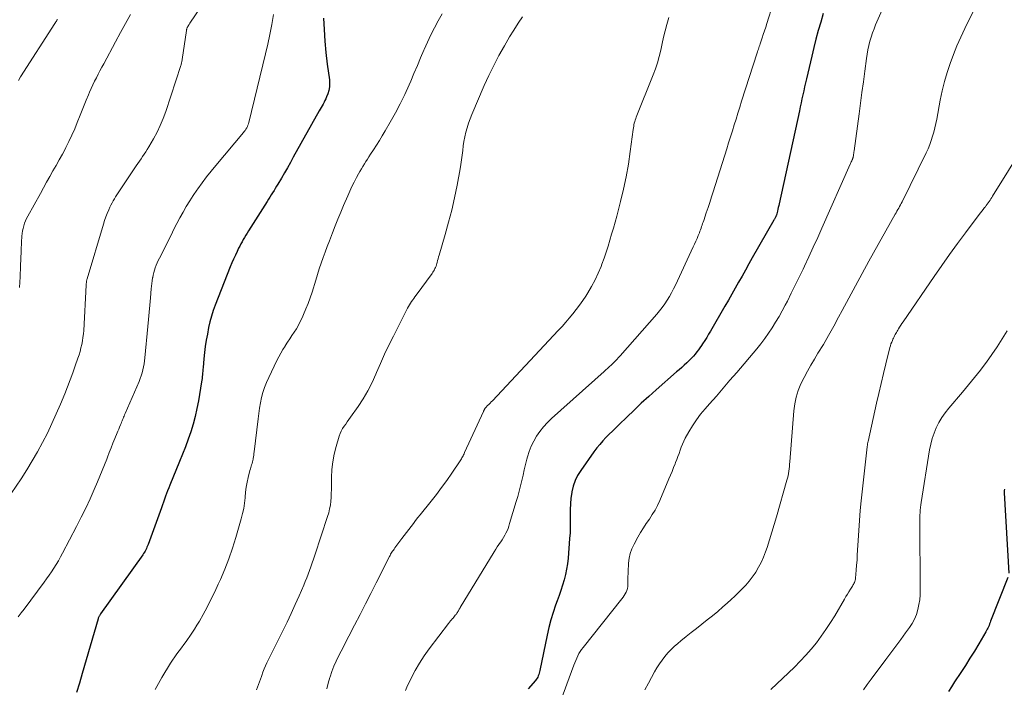
# Model space of a CAD drawing. Units: feet. Extents: x 1905000 to 1910048, y 515000 to 520000.
# Drawn here: x 1905141 to 1905284, y 517149 to 517246 of the extents above; entities that cross this region are included whole.
import ezdxf

# ---------------------------------------------------------------- set-up
doc = ezdxf.new("R2010")
doc.units = ezdxf.units.FT
doc.header["$LTSCALE"] = 100
doc.header["$MEASUREMENT"] = 0
doc.layers.add('CONTOUR INDEX', color=32, linetype='Continuous', lineweight=25)
doc.layers.add('CONTOUR INTERMEDIATE', color=40, linetype='Continuous', lineweight=15)

msp = doc.modelspace()

# ---------------------------------------------------------------- linework, layer by layer
at = {"layer": 'CONTOUR INDEX', "flags": 128}
for points, elevation in [([(1905185.24, 517246.01), (1905185.31, 517244.33), (1905185.41, 517242.65), (1905185.57, 517240.98), (1905185.77, 517239.31), (1905186.08, 517237.03), (1905186.11, 517236.51), (1905186.09, 517236), (1905185.99, 517235.49), (1905185.83, 517235), (1905185.65, 517234.55), (1905185.54, 517234.28), (1905185.42, 517234.02), (1905185.29, 517233.76), (1905185.16, 517233.51), (1905185.01, 517233.26), (1905184.87, 517233.01), (1905184.73, 517232.75), (1905184.59, 517232.5), (1905180.83, 517225.78), (1905180.4, 517225.01), (1905179.97, 517224.25), (1905179.54, 517223.49), (1905179.1, 517222.74), (1905178.58, 517221.86), (1905178.4, 517221.54), (1905178.21, 517221.23), (1905178.02, 517220.91), (1905177.82, 517220.6), (1905177.63, 517220.28), (1905177.43, 517219.97), (1905177.24, 517219.66), (1905177.04, 517219.35), (1905174.31, 517215.05), (1905174.12, 517214.74), (1905173.93, 517214.43), (1905173.74, 517214.12), (1905173.56, 517213.81), (1905173.38, 517213.49), (1905173.21, 517213.17), (1905173.04, 517212.85), (1905172.88, 517212.53), (1905172.66, 517212.08), (1905172.4, 517211.53), (1905172.14, 517210.97), (1905171.9, 517210.41), (1905171.67, 517209.84), (1905169.47, 517204.27), (1905169.18, 517203.47), (1905168.92, 517202.67), (1905168.71, 517201.85), (1905168.52, 517201.03), (1905168.33, 517200.04), (1905168.17, 517199.15), (1905168.02, 517198.26), (1905167.91, 517197.36), (1905167.82, 517196.46), (1905167.7, 517195.18), (1905167.68, 517194.92), (1905167.66, 517194.66), (1905167.64, 517194.39), (1905167.61, 517194.13), (1905167.59, 517193.87), (1905167.56, 517193.61), (1905167.52, 517193.35), (1905167.48, 517193.09), (1905167.04, 517190.35), (1905166.82, 517189.21), (1905166.57, 517188.08), (1905166.26, 517186.97), (1905165.91, 517185.86), (1905165.53, 517184.77), (1905165.13, 517183.68), (1905164.71, 517182.6), (1905164.29, 517181.52), (1905162.89, 517178.09), (1905162.72, 517177.69), (1905162.56, 517177.28), (1905162.41, 517176.87), (1905162.26, 517176.46), (1905162.11, 517176.05), (1905161.96, 517175.63), (1905161.81, 517175.22), (1905161.66, 517174.81), (1905159.71, 517169.45), (1905159.63, 517169.26), (1905159.55, 517169.06), (1905159.46, 517168.87), (1905159.37, 517168.68), (1905159.27, 517168.5), (1905159.17, 517168.32), (1905159.05, 517168.14), (1905158.94, 517167.97), (1905152.79, 517159.36), (1905152.74, 517159.27), (1905152.68, 517159.19), (1905152.64, 517159.1), (1905152.59, 517159.01), (1905152.55, 517158.92), (1905152.51, 517158.83), (1905152.48, 517158.74), (1905152.44, 517158.64), (1905150.13, 517150.71), (1905149.72, 517149.31), (1905149.32, 517147.91)], 860), ([(1905257.87, 517246.66), (1905257.51, 517245.43), (1905257.15, 517244.19), (1905256.81, 517242.95), (1905256.49, 517241.71), (1905256.19, 517240.46), (1905255.43, 517237.17), (1905255.29, 517236.59), (1905255.16, 517236.01), (1905255.03, 517235.43), (1905254.91, 517234.85), (1905254.78, 517234.27), (1905254.66, 517233.69), (1905254.53, 517233.11), (1905254.41, 517232.53), (1905251.45, 517218.99), (1905251.39, 517218.73), (1905251.33, 517218.46), (1905251.27, 517218.2), (1905251.21, 517217.93), (1905251.12, 517217.56), (1905251.1, 517217.48), (1905251.08, 517217.41), (1905251.06, 517217.33), (1905251.03, 517217.26), (1905251, 517217.18), (1905250.97, 517217.11), (1905250.94, 517217.04), (1905250.9, 517216.97), (1905250.89, 517216.94), (1905250.84, 517216.86), (1905250.8, 517216.78), (1905250.75, 517216.7), (1905250.71, 517216.62), (1905247.55, 517211.13), (1905247.05, 517210.25), (1905246.55, 517209.37), (1905246.06, 517208.49), (1905245.57, 517207.61), (1905245.08, 517206.73), (1905244.58, 517205.85), (1905244.08, 517204.97), (1905243.57, 517204.1), (1905241.49, 517200.5), (1905241.21, 517200.03), (1905240.93, 517199.57), (1905240.64, 517199.11), (1905240.34, 517198.65), (1905240.17, 517198.38), (1905239.95, 517198.07), (1905239.73, 517197.75), (1905239.5, 517197.45), (1905239.25, 517197.15), (1905239, 517196.86), (1905238.74, 517196.57), (1905238.47, 517196.3), (1905238.2, 517196.04), (1905238.03, 517195.88), (1905237.66, 517195.54), (1905237.29, 517195.21), (1905236.91, 517194.87), (1905236.54, 517194.54), (1905233.58, 517191.94), (1905232.5, 517190.97), (1905231.42, 517189.99), (1905230.36, 517188.99), (1905229.31, 517187.99), (1905228.19, 517186.9), (1905227.71, 517186.43), (1905227.23, 517185.96), (1905226.75, 517185.48), (1905226.27, 517185), (1905225.81, 517184.51), (1905225.37, 517184.01), (1905224.95, 517183.49), (1905224.54, 517182.95), (1905222.61, 517180.24), (1905222.16, 517179.51), (1905221.78, 517178.74), (1905221.51, 517177.94), (1905221.32, 517177.1), (1905221.31, 517177.03), (1905221.19, 517176.2), (1905221.12, 517175.37), (1905221.09, 517174.53), (1905221.09, 517173.69), (1905221.1, 517172.85), (1905221.09, 517172.01), (1905221.06, 517171.17), (1905221, 517170.34), (1905220.77, 517167.46), (1905220.68, 517166.66), (1905220.56, 517165.87), (1905220.4, 517165.09), (1905220.2, 517164.31), (1905219.97, 517163.54), (1905219.73, 517162.78), (1905219.47, 517162.02), (1905219.19, 517161.26), (1905218.96, 517160.64), (1905218.59, 517159.57), (1905218.25, 517158.49), (1905217.96, 517157.4), (1905217.71, 517156.29), (1905216.66, 517151.15), (1905216.62, 517150.95), (1905216.57, 517150.75), (1905216.51, 517150.56), (1905216.44, 517150.36), (1905216.36, 517150.18), (1905216.26, 517150), (1905216.15, 517149.83), (1905216.02, 517149.67), (1905214.99, 517148.48)], 840), ([(1905284.23, 517177.49), (1905284.19, 517177.32), (1905284.17, 517177.14), (1905284.17, 517176.96), (1905284.84, 517165.31)], 820), ([(1905284.72, 517164.66), (1905282.21, 517158.29), (1905282.13, 517158.09), (1905282.05, 517157.9), (1905281.97, 517157.7), (1905281.89, 517157.5), (1905281.8, 517157.31), (1905281.71, 517157.12), (1905281.61, 517156.93), (1905281.5, 517156.75), (1905280.47, 517155.01), (1905279.84, 517153.96), (1905279.2, 517152.92), (1905278.54, 517151.88), (1905277.87, 517150.86), (1905276.96, 517149.47), (1905276.5, 517148.77), (1905276.06, 517148.07)], 820)]:
    msp.add_lwpolyline(points, dxfattribs=dict(at, elevation=elevation))
at = {"layer": 'CONTOUR INTERMEDIATE', "flags": 128}
for points, elevation in [([(1905269.11, 517253.27), (1905265.49, 517245.03), (1905265.25, 517244.44), (1905265.03, 517243.85), (1905264.83, 517243.25), (1905264.66, 517242.64), (1905264.51, 517242.02), (1905264.37, 517241.4), (1905264.26, 517240.78), (1905264.16, 517240.15), (1905263.91, 517238.3), (1905263.7, 517236.75), (1905263.49, 517235.19), (1905263.28, 517233.64), (1905263.08, 517232.09), (1905262.35, 517226.7), (1905262.33, 517226.53), (1905262.3, 517226.36), (1905262.28, 517226.19), (1905262.25, 517226.02), (1905262.22, 517225.79), (1905262.21, 517225.74), (1905262.19, 517225.68), (1905262.18, 517225.63), (1905262.16, 517225.58), (1905262.14, 517225.53), (1905262.12, 517225.48), (1905262.1, 517225.43), (1905262.07, 517225.38), (1905262.01, 517225.24), (1905261.95, 517225.12), (1905261.89, 517225), (1905261.84, 517224.88), (1905261.78, 517224.76), (1905257.68, 517215.48), (1905257.06, 517214.09), (1905256.42, 517212.69), (1905255.78, 517211.3), (1905255.13, 517209.91), (1905254.93, 517209.47), (1905254.37, 517208.31), (1905253.81, 517207.15), (1905253.23, 517206), (1905252.65, 517204.86), (1905252.34, 517204.26), (1905251.9, 517203.42), (1905251.44, 517202.59), (1905250.95, 517201.78), (1905250.45, 517200.97), (1905249.92, 517200.19), (1905249.37, 517199.42), (1905248.79, 517198.66), (1905248.2, 517197.93), (1905245.29, 517194.49), (1905244.31, 517193.33), (1905243.33, 517192.19), (1905242.33, 517191.04), (1905241.34, 517189.91), (1905240.68, 517189.17), (1905240.03, 517188.39), (1905239.42, 517187.58), (1905238.86, 517186.73), (1905238.34, 517185.85), (1905237.81, 517184.9), (1905237.59, 517184.48), (1905237.39, 517184.05), (1905237.21, 517183.61), (1905237.05, 517183.16), (1905236.9, 517182.71), (1905236.74, 517182.26), (1905236.58, 517181.81), (1905236.4, 517181.36), (1905236.32, 517181.17), (1905236.11, 517180.63), (1905235.89, 517180.09), (1905235.66, 517179.55), (1905235.44, 517179.01), (1905234.11, 517175.84), (1905233.78, 517175.14), (1905233.43, 517174.46), (1905233.02, 517173.8), (1905232.59, 517173.15), (1905232.15, 517172.52), (1905231.72, 517171.87), (1905231.32, 517171.21), (1905230.93, 517170.53), (1905230.36, 517169.5), (1905230.05, 517168.84), (1905229.8, 517168.17), (1905229.65, 517167.47), (1905229.57, 517166.75), (1905229.55, 517166.39), (1905229.52, 517165.84), (1905229.5, 517165.28), (1905229.48, 517164.72), (1905229.47, 517164.17), (1905229.46, 517163.63), (1905229.44, 517163.35), (1905229.4, 517163.07), (1905229.32, 517162.79), (1905229.21, 517162.53), (1905229.08, 517162.27), (1905228.94, 517162.02), (1905228.78, 517161.78), (1905228.61, 517161.55), (1905222.96, 517154.5), (1905222.74, 517154.21), (1905222.54, 517153.91), (1905222.36, 517153.6), (1905222.19, 517153.27), (1905222.04, 517152.94), (1905221.9, 517152.61), (1905221.76, 517152.27), (1905221.63, 517151.93), (1905219.4, 517145.84)], 836), ([(1905169.25, 517250.47), (1905165.78, 517245.25), (1905165.73, 517245.17), (1905165.67, 517245.08), (1905165.62, 517245), (1905165.57, 517244.91), (1905165.48, 517244.77), (1905165.47, 517244.75), (1905165.47, 517244.74), (1905165.46, 517244.72), (1905165.45, 517244.7), (1905165.41, 517244.64), (1905165.41, 517244.62), (1905165.4, 517244.61), (1905165.39, 517244.59), (1905165.38, 517244.57), (1905165.35, 517244.48), (1905165.33, 517244.41), (1905165.31, 517244.35), (1905165.29, 517244.28), (1905165.28, 517244.21), (1905164.67, 517239.99), (1905164.65, 517239.88), (1905164.63, 517239.76), (1905164.61, 517239.65), (1905164.59, 517239.54), (1905164.57, 517239.43), (1905164.54, 517239.32), (1905164.51, 517239.21), (1905164.48, 517239.1), (1905162.27, 517232.4), (1905161.9, 517231.38), (1905161.48, 517230.37), (1905161.01, 517229.4), (1905160.49, 517228.44), (1905159.8, 517227.26), (1905159.59, 517226.91), (1905159.38, 517226.56), (1905159.15, 517226.22), (1905158.92, 517225.88), (1905158.69, 517225.55), (1905158.46, 517225.21), (1905158.23, 517224.88), (1905158, 517224.54), (1905155.54, 517220.87), (1905155.35, 517220.58), (1905155.17, 517220.3), (1905154.99, 517220.01), (1905154.81, 517219.72), (1905154.64, 517219.42), (1905154.47, 517219.12), (1905154.32, 517218.82), (1905154.17, 517218.51), (1905153.99, 517218.11), (1905153.78, 517217.6), (1905153.57, 517217.08), (1905153.39, 517216.55), (1905153.22, 517216.02), (1905150.85, 517208.11), (1905150.82, 517208.01), (1905150.8, 517207.9), (1905150.78, 517207.79), (1905150.76, 517207.69), (1905150.76, 517207.66), (1905150.74, 517207.53), (1905150.73, 517207.41), (1905150.72, 517207.29), (1905150.71, 517207.16), (1905150.35, 517200.59), (1905150.3, 517200.07), (1905150.25, 517199.56), (1905150.17, 517199.05), (1905150.07, 517198.54), (1905149.95, 517198.03), (1905149.82, 517197.53), (1905149.67, 517197.04), (1905149.51, 517196.55), (1905149.13, 517195.46), (1905148.76, 517194.43), (1905148.39, 517193.41), (1905147.99, 517192.39), (1905147.59, 517191.37), (1905146.97, 517189.86), (1905146.37, 517188.44), (1905145.74, 517187.04), (1905145.07, 517185.66), (1905144.38, 517184.29), (1905143.65, 517182.94), (1905142.88, 517181.61), (1905142.08, 517180.31), (1905141.25, 517179.02), (1905139.81, 517176.87)], 868), ([(1905250.57, 517248.15), (1905249.67, 517245.24), (1905249.51, 517244.7), (1905249.34, 517244.17), (1905249.16, 517243.64), (1905248.99, 517243.11), (1905248.76, 517242.42), (1905248.69, 517242.24), (1905248.63, 517242.05), (1905248.57, 517241.86), (1905248.5, 517241.68), (1905248.44, 517241.49), (1905248.38, 517241.3), (1905248.31, 517241.12), (1905248.25, 517240.93), (1905246, 517233.91), (1905245.72, 517233.05), (1905245.45, 517232.18), (1905245.19, 517231.32), (1905244.92, 517230.46), (1905244.66, 517229.59), (1905244.39, 517228.73), (1905244.12, 517227.87), (1905243.85, 517227), (1905241.88, 517220.76), (1905241.63, 517219.99), (1905241.38, 517219.21), (1905241.12, 517218.44), (1905240.86, 517217.67), (1905240.49, 517216.57), (1905240.41, 517216.35), (1905240.34, 517216.13), (1905240.26, 517215.9), (1905240.18, 517215.68), (1905240.11, 517215.45), (1905240.03, 517215.23), (1905239.94, 517215.01), (1905239.86, 517214.79), (1905239.7, 517214.39), (1905239.53, 517213.97), (1905239.35, 517213.55), (1905239.17, 517213.13), (1905238.98, 517212.72), (1905236.39, 517207.18), (1905236.11, 517206.61), (1905235.82, 517206.06), (1905235.5, 517205.51), (1905235.17, 517204.97), (1905234.82, 517204.45), (1905234.45, 517203.94), (1905234.06, 517203.45), (1905233.66, 517202.96), (1905228.33, 517196.89), (1905228.09, 517196.63), (1905227.85, 517196.37), (1905227.61, 517196.12), (1905227.36, 517195.87), (1905227.12, 517195.63), (1905226.99, 517195.5), (1905226.85, 517195.38), (1905226.72, 517195.25), (1905226.58, 517195.13), (1905226.44, 517195), (1905226.3, 517194.88), (1905226.17, 517194.76), (1905226.03, 517194.63), (1905218.37, 517187.77), (1905217.77, 517187.19), (1905217.2, 517186.57), (1905216.68, 517185.91), (1905216.2, 517185.23), (1905215.78, 517184.5), (1905215.41, 517183.76), (1905215.12, 517182.98), (1905214.87, 517182.18), (1905214.8, 517181.88), (1905214.6, 517181.1), (1905214.41, 517180.33), (1905214.23, 517179.55), (1905214.05, 517178.77), (1905213.86, 517178), (1905213.66, 517177.22), (1905213.45, 517176.45), (1905213.23, 517175.69), (1905212.28, 517172.49), (1905212.17, 517172.13), (1905212.04, 517171.79), (1905211.9, 517171.45), (1905211.74, 517171.11), (1905211.57, 517170.79), (1905211.39, 517170.46), (1905211.2, 517170.15), (1905210.99, 517169.85), (1905210.94, 517169.78), (1905210.71, 517169.44), (1905210.48, 517169.1), (1905210.26, 517168.76), (1905210.04, 517168.41), (1905205.09, 517160.27), (1905205.02, 517160.16), (1905204.95, 517160.04), (1905204.89, 517159.93), (1905204.82, 517159.81), (1905204.76, 517159.69), (1905204.69, 517159.58), (1905204.62, 517159.47), (1905204.54, 517159.36), (1905204.49, 517159.29), (1905204.38, 517159.16), (1905204.27, 517159.02), (1905204.16, 517158.89), (1905204.05, 517158.76), (1905203.98, 517158.68), (1905203.83, 517158.51), (1905203.68, 517158.34), (1905203.54, 517158.16), (1905203.4, 517157.98), (1905200.58, 517154.27), (1905199.85, 517153.25), (1905199.16, 517152.2), (1905198.54, 517151.11), (1905197.97, 517150), (1905197.35, 517148.7), (1905197.13, 517148.21)], 844), ([(1905279.82, 517247.23), (1905278.45, 517244.49), (1905277.86, 517243.24), (1905277.3, 517241.98), (1905276.79, 517240.69), (1905276.31, 517239.4), (1905275.88, 517238.08), (1905275.5, 517236.76), (1905275.17, 517235.42), (1905274.89, 517234.07), (1905274.38, 517231.33), (1905274.25, 517230.7), (1905274.11, 517230.07), (1905273.95, 517229.44), (1905273.77, 517228.82), (1905273.57, 517228.2), (1905273.35, 517227.6), (1905273.1, 517227), (1905272.83, 517226.41), (1905269.33, 517219.29), (1905269.21, 517219.06), (1905269.09, 517218.83), (1905268.97, 517218.6), (1905268.84, 517218.38), (1905268.71, 517218.15), (1905268.59, 517217.93), (1905268.46, 517217.7), (1905268.33, 517217.48), (1905264.52, 517210.67), (1905263.52, 517208.88), (1905262.54, 517207.08), (1905261.57, 517205.28), (1905260.6, 517203.47), (1905260.11, 517202.52), (1905259.39, 517201.19), (1905258.65, 517199.86), (1905257.89, 517198.56), (1905257.1, 517197.26), (1905256.59, 517196.43), (1905256.06, 517195.55), (1905255.56, 517194.65), (1905255.08, 517193.74), (1905254.63, 517192.82), (1905254.24, 517191.87), (1905253.93, 517190.9), (1905253.73, 517189.91), (1905253.59, 517188.9), (1905253, 517181.5), (1905252.97, 517181.16), (1905252.94, 517180.82), (1905252.91, 517180.47), (1905252.87, 517180.13), (1905252.82, 517179.79), (1905252.76, 517179.46), (1905252.69, 517179.12), (1905252.6, 517178.79), (1905251.08, 517173.47), (1905250.75, 517172.35), (1905250.42, 517171.24), (1905250.06, 517170.13), (1905249.7, 517169.02), (1905249.48, 517168.37), (1905249.19, 517167.6), (1905248.86, 517166.86), (1905248.48, 517166.14), (1905248.05, 517165.43), (1905247.97, 517165.31), (1905247.54, 517164.7), (1905247.09, 517164.11), (1905246.6, 517163.54), (1905246.09, 517162.99), (1905245.55, 517162.47), (1905245.01, 517161.95), (1905244.46, 517161.44), (1905243.91, 517160.93), (1905243.28, 517160.38), (1905242.54, 517159.73), (1905241.78, 517159.1), (1905241.01, 517158.48), (1905240.24, 517157.88), (1905240.21, 517157.85), (1905239.44, 517157.26), (1905238.68, 517156.67), (1905237.93, 517156.06), (1905237.18, 517155.45), (1905236.73, 517155.08), (1905236.22, 517154.64), (1905235.74, 517154.18), (1905235.28, 517153.69), (1905234.84, 517153.18), (1905234.43, 517152.64), (1905234.05, 517152.1), (1905233.69, 517151.53), (1905233.35, 517150.95), (1905232.45, 517149.28), (1905231.92, 517148.3)], 832), ([(1905177.93, 517246.52), (1905177.69, 517245.08), (1905177.43, 517243.64), (1905177.12, 517242.22), (1905176.8, 517240.79), (1905174.36, 517230.81), (1905174.3, 517230.61), (1905174.23, 517230.41), (1905174.15, 517230.22), (1905174.05, 517230.04), (1905173.94, 517229.86), (1905173.82, 517229.68), (1905173.7, 517229.51), (1905173.57, 517229.35), (1905169.55, 517224.57), (1905168.88, 517223.74), (1905168.22, 517222.9), (1905167.57, 517222.05), (1905166.95, 517221.18), (1905166.8, 517220.98), (1905166.27, 517220.2), (1905165.76, 517219.41), (1905165.27, 517218.61), (1905164.8, 517217.79), (1905164.35, 517216.96), (1905163.91, 517216.13), (1905163.47, 517215.29), (1905163.05, 517214.45), (1905161.35, 517211.09), (1905161.19, 517210.75), (1905161.04, 517210.41), (1905160.89, 517210.06), (1905160.76, 517209.71), (1905160.64, 517209.35), (1905160.53, 517208.99), (1905160.45, 517208.63), (1905160.38, 517208.26), (1905160.37, 517208.21), (1905160.31, 517207.81), (1905160.26, 517207.41), (1905160.21, 517207.01), (1905160.17, 517206.61), (1905160.06, 517205.33), (1905159.97, 517204.28), (1905159.87, 517203.24), (1905159.78, 517202.19), (1905159.68, 517201.15), (1905159.25, 517196.59), (1905159.2, 517196.15), (1905159.13, 517195.71), (1905159.06, 517195.28), (1905158.97, 517194.84), (1905158.86, 517194.42), (1905158.73, 517193.99), (1905158.58, 517193.58), (1905158.42, 517193.17), (1905156.38, 517188.49), (1905156.3, 517188.31), (1905156.23, 517188.13), (1905156.15, 517187.96), (1905156.08, 517187.78), (1905156, 517187.6), (1905155.93, 517187.42), (1905155.86, 517187.25), (1905155.78, 517187.07), (1905155.69, 517186.84), (1905155.57, 517186.54), (1905155.44, 517186.25), (1905155.32, 517185.96), (1905155.2, 517185.67), (1905154.88, 517184.89), (1905154.6, 517184.2), (1905154.33, 517183.52), (1905154.06, 517182.83), (1905153.8, 517182.14), (1905153.7, 517181.87), (1905153.38, 517181.04), (1905153.06, 517180.22), (1905152.72, 517179.41), (1905152.38, 517178.59), (1905151.89, 517177.47), (1905151.28, 517176.11), (1905150.65, 517174.76), (1905149.99, 517173.42), (1905149.31, 517172.09), (1905147.28, 517168.19), (1905146.98, 517167.64), (1905146.67, 517167.09), (1905146.35, 517166.56), (1905146.02, 517166.02), (1905145.67, 517165.5), (1905145.32, 517164.98), (1905144.96, 517164.47), (1905144.59, 517163.96), (1905141.68, 517160.06), (1905141.26, 517159.51), (1905140.85, 517158.96)], 864), ([(1905146.55, 517245.79), (1905146.47, 517245.68), (1905146.4, 517245.57), (1905146.32, 517245.45), (1905146.24, 517245.34), (1905146.17, 517245.22), (1905141.17, 517237.44), (1905140.86, 517236.94)], 876), ([(1905157.17, 517246.53), (1905156.42, 517245.21), (1905155.69, 517243.89), (1905154.97, 517242.56), (1905153.26, 517239.37), (1905152.99, 517238.86), (1905152.72, 517238.35), (1905152.45, 517237.84), (1905152.19, 517237.33), (1905151.93, 517236.81), (1905151.68, 517236.29), (1905151.44, 517235.76), (1905151.21, 517235.24), (1905151.04, 517234.83), (1905150.73, 517234.09), (1905150.43, 517233.36), (1905150.13, 517232.62), (1905149.83, 517231.87), (1905149.42, 517230.82), (1905149.04, 517229.89), (1905148.64, 517228.97), (1905148.2, 517228.07), (1905147.75, 517227.17), (1905147.69, 517227.06), (1905147.25, 517226.23), (1905146.8, 517225.41), (1905146.34, 517224.59), (1905145.89, 517223.77), (1905145.42, 517222.96), (1905144.96, 517222.14), (1905144.51, 517221.33), (1905144.05, 517220.51), (1905142.22, 517217.2), (1905142.05, 517216.86), (1905141.89, 517216.51), (1905141.75, 517216.16), (1905141.63, 517215.8), (1905141.53, 517215.43), (1905141.45, 517215.06), (1905141.4, 517214.68), (1905141.36, 517214.3), (1905141.35, 517214.09), (1905141.32, 517213.59), (1905141.3, 517213.1), (1905141.28, 517212.61), (1905141.26, 517212.12), (1905141.17, 517209.93), (1905141.1, 517208.38), (1905141.03, 517206.84)], 872), ([(1905202.47, 517246.64), (1905201.9, 517245.62), (1905201.35, 517244.6), (1905200.83, 517243.56), (1905200.33, 517242.5), (1905199.86, 517241.44), (1905199.81, 517241.34), (1905199.33, 517240.21), (1905198.86, 517239.09), (1905198.37, 517237.97), (1905197.89, 517236.85), (1905197.65, 517236.29), (1905197.03, 517234.91), (1905196.38, 517233.55), (1905195.67, 517232.21), (1905194.93, 517230.89), (1905194.17, 517229.59), (1905193.76, 517228.9), (1905193.35, 517228.21), (1905192.92, 517227.53), (1905192.48, 517226.85), (1905192.06, 517226.2), (1905191.83, 517225.85), (1905191.61, 517225.49), (1905191.38, 517225.14), (1905191.16, 517224.79), (1905190.94, 517224.43), (1905190.73, 517224.07), (1905190.52, 517223.71), (1905190.32, 517223.34), (1905190.01, 517222.8), (1905189.67, 517222.15), (1905189.34, 517221.5), (1905189.03, 517220.84), (1905188.73, 517220.17), (1905188.13, 517218.75), (1905187.72, 517217.76), (1905187.31, 517216.77), (1905186.92, 517215.78), (1905186.53, 517214.78), (1905186.38, 517214.39), (1905186.07, 517213.59), (1905185.76, 517212.78), (1905185.46, 517211.97), (1905185.17, 517211.17), (1905184.88, 517210.35), (1905184.6, 517209.54), (1905184.33, 517208.72), (1905184.08, 517207.9), (1905183.55, 517206.16), (1905183.28, 517205.33), (1905182.99, 517204.51), (1905182.67, 517203.71), (1905182.33, 517202.91), (1905182.1, 517202.4), (1905181.84, 517201.87), (1905181.57, 517201.35), (1905181.27, 517200.84), (1905180.96, 517200.34), (1905180.63, 517199.85), (1905180.31, 517199.35), (1905179.98, 517198.86), (1905179.66, 517198.36), (1905179.63, 517198.32), (1905179.31, 517197.8), (1905179, 517197.27), (1905178.71, 517196.73), (1905178.43, 517196.19), (1905177.25, 517193.74), (1905176.93, 517193.03), (1905176.65, 517192.3), (1905176.42, 517191.56), (1905176.22, 517190.81), (1905176.06, 517190.04), (1905175.92, 517189.27), (1905175.8, 517188.5), (1905175.7, 517187.73), (1905175.14, 517182.95), (1905175.11, 517182.7), (1905175.07, 517182.45), (1905175.03, 517182.2), (1905174.99, 517181.95), (1905174.98, 517181.87), (1905174.93, 517181.67), (1905174.88, 517181.46), (1905174.83, 517181.25), (1905174.76, 517181.05), (1905174.7, 517180.85), (1905174.64, 517180.64), (1905174.58, 517180.44), (1905174.53, 517180.23), (1905174.28, 517179.22), (1905174.12, 517178.5), (1905173.99, 517177.78), (1905173.9, 517177.05), (1905173.82, 517176.32), (1905173.82, 517176.24), (1905173.74, 517175.47), (1905173.62, 517174.7), (1905173.46, 517173.95), (1905173.27, 517173.2), (1905172.46, 517170.45), (1905171.98, 517168.91), (1905171.45, 517167.38), (1905170.86, 517165.87), (1905170.23, 517164.38), (1905169.92, 517163.67), (1905169.4, 517162.55), (1905168.86, 517161.44), (1905168.29, 517160.35), (1905167.71, 517159.27), (1905167.17, 517158.31), (1905166.82, 517157.72), (1905166.47, 517157.14), (1905166.09, 517156.56), (1905165.7, 517156), (1905165.55, 517155.78), (1905165.23, 517155.34), (1905164.9, 517154.89), (1905164.57, 517154.45), (1905164.23, 517154.01), (1905163.9, 517153.56), (1905163.58, 517153.11), (1905163.28, 517152.65), (1905162.98, 517152.19), (1905161.7, 517150.1), (1905161.21, 517149.25), (1905160.75, 517148.38)], 856), ([(1905214.13, 517246.21), (1905213.5, 517245.25), (1905212.88, 517244.26), (1905212.28, 517243.27), (1905211.53, 517241.97), (1905210.73, 517240.56), (1905209.97, 517239.12), (1905209.27, 517237.66), (1905208.59, 517236.18), (1905206.78, 517231.98), (1905206.52, 517231.35), (1905206.29, 517230.71), (1905206.09, 517230.06), (1905205.91, 517229.41), (1905205.76, 517228.74), (1905205.63, 517228.08), (1905205.54, 517227.41), (1905205.46, 517226.74), (1905205.38, 517226.07), (1905205.3, 517225.39), (1905205.19, 517224.72), (1905205.08, 517224.06), (1905204.64, 517221.69), (1905204.28, 517219.88), (1905203.87, 517218.09), (1905203.41, 517216.31), (1905202.92, 517214.54), (1905202.03, 517211.53), (1905201.95, 517211.27), (1905201.87, 517211), (1905201.8, 517210.74), (1905201.73, 517210.47), (1905201.7, 517210.32), (1905201.64, 517210.13), (1905201.58, 517209.94), (1905201.5, 517209.75), (1905201.42, 517209.57), (1905201.33, 517209.39), (1905201.23, 517209.21), (1905201.12, 517209.05), (1905201.01, 517208.88), (1905198.68, 517205.71), (1905198.51, 517205.48), (1905198.35, 517205.25), (1905198.18, 517205.01), (1905198.02, 517204.78), (1905197.87, 517204.54), (1905197.72, 517204.3), (1905197.58, 517204.05), (1905197.44, 517203.8), (1905195.37, 517199.77), (1905194.71, 517198.46), (1905194.08, 517197.14), (1905193.48, 517195.8), (1905192.91, 517194.45), (1905192.83, 517194.24), (1905192.27, 517193.01), (1905191.67, 517191.8), (1905190.98, 517190.64), (1905190.24, 517189.51), (1905189.15, 517187.95), (1905188.91, 517187.62), (1905188.68, 517187.29), (1905188.44, 517186.96), (1905188.21, 517186.64), (1905187.99, 517186.31), (1905187.79, 517185.96), (1905187.64, 517185.6), (1905187.5, 517185.22), (1905187.06, 517183.72), (1905186.78, 517182.6), (1905186.57, 517181.48), (1905186.45, 517180.34), (1905186.39, 517179.19), (1905186.38, 517178), (1905186.37, 517177.44), (1905186.35, 517176.87), (1905186.32, 517176.31), (1905186.28, 517175.74), (1905186.21, 517175.18), (1905186.11, 517174.62), (1905185.98, 517174.08), (1905185.82, 517173.54), (1905183.95, 517167.88), (1905183.77, 517167.33), (1905183.58, 517166.78), (1905183.39, 517166.23), (1905183.19, 517165.68), (1905182.99, 517165.14), (1905182.78, 517164.6), (1905182.56, 517164.06), (1905182.34, 517163.52), (1905181.68, 517162.01), (1905181.11, 517160.72), (1905180.52, 517159.44), (1905179.91, 517158.17), (1905179.3, 517156.91), (1905176.98, 517152.27), (1905176.77, 517151.82), (1905176.57, 517151.36), (1905176.39, 517150.89), (1905176.23, 517150.42), (1905176.18, 517150.26), (1905176.05, 517149.87), (1905175.92, 517149.47), (1905175.77, 517149.08), (1905175.63, 517148.69), (1905175.47, 517148.3)], 852), ([(1905235.43, 517246.1), (1905235.13, 517245.05), (1905234.89, 517244.13), (1905234.65, 517243.21), (1905234.44, 517242.29), (1905234.24, 517241.36), (1905234.03, 517240.44), (1905233.78, 517239.52), (1905233.48, 517238.62), (1905233.15, 517237.73), (1905230.68, 517231.61), (1905230.6, 517231.4), (1905230.52, 517231.18), (1905230.46, 517230.95), (1905230.4, 517230.73), (1905230.35, 517230.5), (1905230.31, 517230.27), (1905230.27, 517230.04), (1905230.24, 517229.81), (1905229.82, 517226.59), (1905229.55, 517224.75), (1905229.23, 517222.92), (1905228.84, 517221.11), (1905228.4, 517219.31), (1905227.84, 517217.21), (1905227.6, 517216.33), (1905227.36, 517215.45), (1905227.11, 517214.57), (1905226.86, 517213.69), (1905226.59, 517212.82), (1905226.31, 517211.95), (1905226.01, 517211.09), (1905225.69, 517210.24), (1905225.56, 517209.9), (1905225.14, 517208.9), (1905224.69, 517207.93), (1905224.18, 517206.99), (1905223.64, 517206.06), (1905223.34, 517205.59), (1905222.91, 517204.92), (1905222.45, 517204.26), (1905221.97, 517203.62), (1905221.47, 517202.99), (1905220.95, 517202.38), (1905220.43, 517201.78), (1905219.89, 517201.18), (1905219.35, 517200.59), (1905209.79, 517190.37), (1905209.61, 517190.19), (1905209.44, 517190), (1905209.26, 517189.83), (1905209.08, 517189.65), (1905208.8, 517189.38), (1905208.76, 517189.34), (1905208.72, 517189.3), (1905208.69, 517189.25), (1905208.66, 517189.2), (1905208.62, 517189.15), (1905208.6, 517189.1), (1905208.57, 517189.05), (1905208.55, 517189), (1905208.53, 517188.94), (1905208.51, 517188.89), (1905208.48, 517188.84), (1905208.46, 517188.79), (1905205.73, 517182.81), (1905205.65, 517182.66), (1905205.58, 517182.51), (1905205.51, 517182.35), (1905205.43, 517182.2), (1905205.35, 517182.06), (1905205.27, 517181.91), (1905205.18, 517181.77), (1905205.09, 517181.63), (1905203.85, 517179.82), (1905203.13, 517178.78), (1905202.39, 517177.76), (1905201.63, 517176.75), (1905200.85, 517175.75), (1905199.29, 517173.79), (1905198.95, 517173.36), (1905198.61, 517172.93), (1905198.28, 517172.49), (1905197.94, 517172.06), (1905197.61, 517171.62), (1905197.28, 517171.18), (1905196.94, 517170.74), (1905196.61, 517170.31), (1905195.58, 517168.95), (1905195.47, 517168.8), (1905195.37, 517168.65), (1905195.27, 517168.5), (1905195.17, 517168.35), (1905195.07, 517168.19), (1905194.98, 517168.03), (1905194.89, 517167.87), (1905194.81, 517167.71), (1905192.88, 517163.89), (1905192.1, 517162.35), (1905191.32, 517160.81), (1905190.53, 517159.27), (1905189.74, 517157.74), (1905188.91, 517156.12), (1905188.53, 517155.39), (1905188.16, 517154.67), (1905187.79, 517153.94), (1905187.41, 517153.22), (1905187.06, 517152.48), (1905186.73, 517151.74), (1905186.44, 517150.98), (1905186.17, 517150.21), (1905186.14, 517150.13), (1905185.9, 517149.3), (1905185.68, 517148.47)], 848), ([(1905287.12, 517227.55), (1905282.5, 517220.11), (1905282.38, 517219.91), (1905282.25, 517219.72), (1905282.12, 517219.52), (1905281.99, 517219.33), (1905281.86, 517219.14), (1905281.72, 517218.95), (1905281.58, 517218.76), (1905281.44, 517218.57), (1905281.33, 517218.44), (1905281.14, 517218.18), (1905280.94, 517217.93), (1905280.75, 517217.68), (1905280.55, 517217.42), (1905278.57, 517214.79), (1905277.4, 517213.21), (1905276.24, 517211.63), (1905275.1, 517210.02), (1905273.98, 517208.41), (1905269.47, 517201.83), (1905269.31, 517201.58), (1905269.14, 517201.33), (1905268.98, 517201.07), (1905268.83, 517200.82), (1905268.71, 517200.62), (1905268.62, 517200.46), (1905268.52, 517200.3), (1905268.43, 517200.13), (1905268.34, 517199.97), (1905268.25, 517199.8), (1905268.16, 517199.64), (1905268.08, 517199.47), (1905268, 517199.3), (1905267.93, 517199.13), (1905267.82, 517198.88), (1905267.72, 517198.62), (1905267.63, 517198.35), (1905267.56, 517198.09), (1905266.97, 517195.75), (1905266.62, 517194.32), (1905266.27, 517192.88), (1905265.94, 517191.43), (1905265.61, 517189.99), (1905264.38, 517184.42), (1905264.36, 517184.33), (1905264.34, 517184.24), (1905264.32, 517184.15), (1905264.31, 517184.05), (1905264.29, 517183.96), (1905264.28, 517183.87), (1905264.26, 517183.77), (1905264.25, 517183.68), (1905263.4, 517175.82), (1905263.25, 517174.38), (1905263.12, 517172.94), (1905263.02, 517171.5), (1905262.94, 517170.05), (1905262.87, 517168.63), (1905262.82, 517167.9), (1905262.78, 517167.17), (1905262.72, 517166.43), (1905262.66, 517165.7), (1905262.56, 517164.56), (1905262.54, 517164.4), (1905262.51, 517164.25), (1905262.47, 517164.09), (1905262.41, 517163.94), (1905262.34, 517163.8), (1905262.27, 517163.66), (1905262.19, 517163.52), (1905262.11, 517163.38), (1905261.82, 517162.94), (1905261.6, 517162.59), (1905261.38, 517162.23), (1905261.16, 517161.87), (1905260.94, 517161.5), (1905259.54, 517159.1), (1905258.92, 517158.09), (1905258.27, 517157.09), (1905257.58, 517156.12), (1905256.87, 517155.16), (1905256.11, 517154.24), (1905255.33, 517153.34), (1905254.51, 517152.48), (1905253.67, 517151.63), (1905250.23, 517148.35)], 828), ([(1905284.6, 517200.51), (1905283.9, 517199.34), (1905283.16, 517198.19), (1905282.39, 517197.07), (1905281.59, 517195.96), (1905281.57, 517195.92), (1905280.72, 517194.82), (1905279.87, 517193.73), (1905278.99, 517192.65), (1905278.1, 517191.59), (1905276.11, 517189.26), (1905275.59, 517188.6), (1905275.11, 517187.91), (1905274.69, 517187.19), (1905274.3, 517186.44), (1905273.98, 517185.66), (1905273.7, 517184.87), (1905273.49, 517184.06), (1905273.33, 517183.23), (1905272.11, 517175.58), (1905272.06, 517175.21), (1905272.01, 517174.84), (1905271.98, 517174.46), (1905271.95, 517174.09), (1905271.93, 517173.71), (1905271.92, 517173.34), (1905271.92, 517172.96), (1905271.92, 517172.59), (1905271.98, 517162.89), (1905271.96, 517162.15), (1905271.9, 517161.43), (1905271.79, 517160.71), (1905271.63, 517159.99), (1905271.42, 517159.3), (1905271.15, 517158.62), (1905270.8, 517157.99), (1905270.4, 517157.38), (1905269.85, 517156.62), (1905269.13, 517155.65), (1905268.42, 517154.67), (1905267.7, 517153.7), (1905266.98, 517152.73), (1905264.85, 517149.85), (1905264.27, 517149.08), (1905263.7, 517148.31)], 824)]:
    msp.add_lwpolyline(points, dxfattribs=dict(at, elevation=elevation))

doc.saveas('drawing.dxf')
